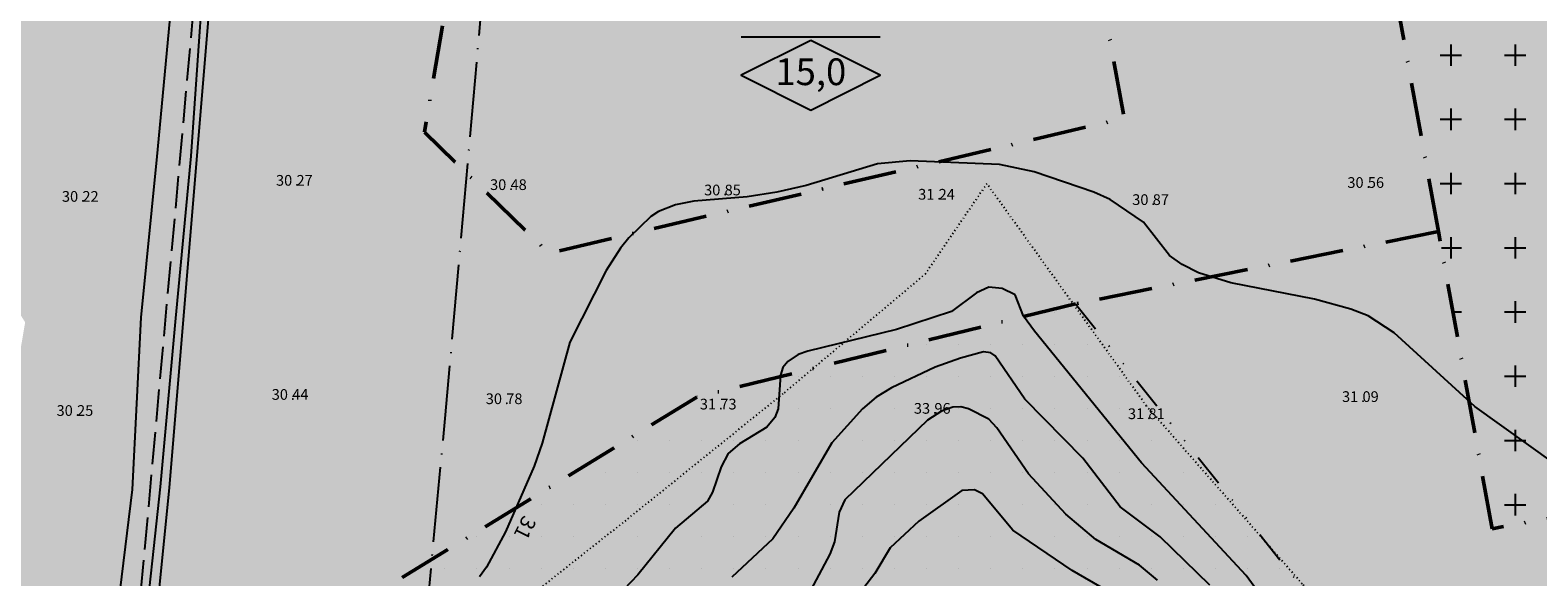
# Model space of a CAD drawing. Units: metres. Extents: x -467756 to 150235, y 5994509 to 6613244.
# Drawn here: x 148236 to 148377, y 6612605 to 6612656 of the extents above; entities that cross this region are included whole.
import ezdxf
from ezdxf.enums import TextEntityAlignment as Align

# ---------------------------------------------------------------- set-up
doc = ezdxf.new("R2010")
doc.units = ezdxf.units.M
for name, pattern in [('DOT', [0.25, 0, -0.25]), ('L3-1', [4, 3, -1]), ('L7-1-1-1', [9.4, 7, -1.2, 0, -1.2]), ('VNNP_ANVANDNGR_BOV', [14.1, 5, -2, 0.1, -2, 5]), ('VNNP_EGENSKGR_BOV', [12.2, 3, -2, 0.1, -2, 0.1, -2, 3])]:
    doc.linetypes.add(name, pattern=pattern)
for name, color, linetype in [('DP_AP_KO_GATA_Y', 7, 'Continuous'), ('DP_AP_KO_PARK_Y', 7, 'Continuous'), ('DP_GRANS_EG', 7, 'VNNP_EGENSKGR_BOV'), ('DP_KM_EG_OMFATT_KORSMARK_Y', 7, 'Continuous'), ('DP_KM_EG_OMFATT_PRICKMARK_Y', 7, 'Continuous'), ('DP_KM_EG_T', 3, 'Continuous'), ('DP_KM_R_Y', 7, 'Continuous'), ('DP_KM_S_Y', 7, 'Continuous'), ('FASTIGHETSGRANS-DIG-0.3', 4, 'L3-1'), ('HOJDKURVA-1M-SAKNAS-SAKNAS', 4, 'Continuous'), ('HOJDKURVA-1M_TEXT_A', 4, 'Continuous'), ('HOJDKURVA-5M-SAKNAS-SAKNAS', 4, 'Continuous'), ('HÖJD-NATIONELLA', 4, 'Continuous'), ('MARK-DIKESKANT-INMÄTT-0.05', 4, 'Continuous'), ('Strandskydd', 4, 'L7-1-1-1'), ('VATTENDRAG-DIKE- MINDRE-DIG. FOTO 50 CM-1.5', 4, 'Continuous'), ('Ägoslagsgräns_Inmätt', 4, 'DOT')]:
    doc.layers.add(name, color=color, linetype=linetype)
doc.layers.add('DP_GRANS_ANV', color=6, linetype='VNNP_ANVANDNGR_BOV', lineweight=50)
doc.styles.add('ARIAL', font='arial.ttf')
doc.styles.add('DP_Attribute', font='arial.ttf')
doc.styles.add('ISON', font='isocp2.shx')

# ---------------------------------------------------------------- blocks, each defined once
blk = doc.blocks.new('H1000')
blk.add_text('.', height=1).set_placement((0, 0))
at = {"style": 'ISON'}
blk.add_attdef('0', text='', height=1, dxfattribs=at).set_placement((-0.26, 0), align=Align.RIGHT)
blk.add_attdef('0', (0.14, 0), '', height=1, dxfattribs=at)
blk = doc.blocks.new('bet001c')
at = {"color": 0, "flags": 128}
blk.add_lwpolyline([(0, 3.6), (13, 3.6)], dxfattribs=at)
at = {"color": 0, "linetype": 'ByBlock', "lineweight": -2}
blk.add_lwpolyline([(6.5, 3.25), (0, 0), (6.5, -3.25), (13, 0)], close=True, dxfattribs=at)
at = {"color": 0, "linetype": 'ByBlock', "lineweight": -2, "style": 'DP_Attribute'}
blk.add_attdef('HÖGSTA_NOCKHÖJD', text='', height=2.5, dxfattribs=at).set_placement((6.51, 0), align=Align.MIDDLE)

msp = doc.modelspace()

# ---------------------------------------------------------------- hatches: boundary and pattern name
at = {"layer": 'DP_AP_KO_GATA_Y', "linetype": 'VNNP_ANVANDNGR_BOV', "true_color": 0x999999}
h = msp.add_hatch(color=253, dxfattribs=at)
h.paths.add_polyline_path([(148599.7646, 6612572.9368), (148624.5305, 6612572.5618), (148630.4149, 6612578.9996), (148637.3916, 6612582.9949), (148642.5671, 6612583.0126), (148648.7621, 6612572.1948), (148654.5743, 6612572.1068), (148663.5294, 6612556.4694), (148660.9778, 6612556.508), (148655.4962, 6612556.5911), (148652.8799, 6612556.6307), (148650.5696, 6612556.6657), (148647.0344, 6612556.7192), (148510.5246, 6612558.7865), (148490.5521, 6612546.1689), (148486.2921, 6612543.4777), (148479.5287, 6612539.2049), (148446.1613, 6612518.125), (148255.2355, 6612397.5079), (148252.4137, 6612396.2929), (148249.7923, 6612395.1643), (148242.7817, 6612393.3767), (148182.1938, 6612377.9272), (148185.2613, 6612364.4064), (148185.8037, 6612342.8429), (148182.6043, 6612324.4021), (148180.4691, 6612312.2812), (148172.0476, 6612264.0342), (148149.3915, 6612267.9962), (148157.825, 6612316.2224), (148159.8734, 6612328.3721), (148160.6627, 6612333.2036), (148162.0193, 6612346.9763), (148161.9587, 6612355.9924), (148160.228, 6612369.4956), (148155.7878, 6612388.4492), (148149.5868, 6612412.5068), (148094.9366, 6612398.4214), (148089.8288, 6612391.9403), (148084.5028, 6612390.5675), (148079.1365, 6612411.3871), (148084.4624, 6612412.7598), (148092.0652, 6612409.5561), (148146.7164, 6612423.6428), (148142.266, 6612440.9823), (148141.2727, 6612454.7238), (148142.033, 6612461.8398), (148133.3355, 6612461.5369), (148035.8304, 6612436.2277), (148028.6281, 6612431.1979), (147994.8381, 6612361.0784), (147978.982, 6612368.4842), (148015.521, 6612444.31), (148022.5303, 6612450.0739), (148032.6633, 6612452.7114), (148075.2672, 6612463.801), (148092.5735, 6612468.3058), (148130.5484, 6612478.1904), (148137.5827, 6612479.0271), (148144.6589, 6612478.554), (148153.3918, 6612529.2744), (148155.3431, 6612540.6076), (148164.4633, 6612593.577), (148166.4146, 6612604.9104), (148171.9457, 6612637.0347), (148141.6175, 6612662.1741), (148125.2648, 6612675.7291), (148139.8124, 6612694.2639), (148154.0286, 6612682.4588), (148184.3881, 6612657.2485), (148190.9841, 6612661.4566), (148242.3776, 6612693.8582), (148283.0256, 6612719.4853), (148292.7456, 6612725.6134), (148345.6188, 6612758.948), (148351.7672, 6612762.1921), (148360.8093, 6612766.6853), (148371.8449, 6612770.7422), (148456.5704, 6612786.0707), (148467.8867, 6612788.118), (148494.4554, 6612792.9248), (148511.0619, 6612795.9297), (148516.6761, 6612799.0378), (148520.7929, 6612805.4248), (148526.1964, 6612806.3701), (148531.893, 6612804.8162), (148535.7628, 6612802.3871), (148538.8899, 6612799.4694), (148540.4365, 6612795.3996), (148544.2928, 6612787.1764), (148552.6566, 6612780.5072), (148547.1551, 6612779.0851), (148517.7386, 6612773.7632), (148474.4415, 6612765.9301), (148479.8763, 6612736.1114), (148480.8625, 6612730.7006), (148498.7698, 6612632.4581), (148499.7547, 6612627.047), (148509.3675, 6612574.3058), (148539.8771, 6612573.8438), (148594.16, 6612573.0217)])
h.paths.add_polyline_path([(148463.6672, 6612732.8009), (148458.205, 6612762.9927), (148396.663, 6612751.8272), (148387.0944, 6612749.9005), (148358.5163, 6612739.4278), (148333.1675, 6612723.895), (148352.2598, 6612693.5912), (148380.4109, 6612698.6842), (148467.0052, 6612714.3505), (148463.8452, 6612731.8169)], flags=16)
h.paths.add_polyline_path([(148235.7893, 6612629.0429), (148230.743, 6612599.3268), (148227.1434, 6612578.1301), (148219.7621, 6612534.6636), (148216.1625, 6612513.4669), (148209.0064, 6612471.3267), (148205.4069, 6612450.13), (148198.6322, 6612410.2363), (148241.7277, 6612421.1059), (148241.2295, 6612422.2628), (148245.8806, 6612449.8), (148265.4358, 6612462.593), (148274.5265, 6612517.584), (148266.9776, 6612542.2495), (148259.2089, 6612567.6337), (148257.6603, 6612583.474), (148260.8093, 6612594.6078), (148267.5464, 6612603.0692), (148298.5545, 6612622.05), (148285.997, 6612634.2599), (148273.0917, 6612646.8079), (148278.2228, 6612676.7044), (148272.5549, 6612685.6944), (148231.9316, 6612660.083), (148220.857, 6612652.7277)], flags=16)
h.paths.add_polyline_path([(148220.857, 6612652.7277), (148215.2927, 6612649.0321), (148205.2271, 6612641.2374), (148195.2967, 6612626.5685), (148191.9346, 6612614.659), (148189.3181, 6612601.118), (148187.1427, 6612589.8216), (148178.0027, 6612536.7041), (148176.0526, 6612525.3706), (148171.0929, 6612496.5476), (148167.3236, 6612473.3618), (148166.9812, 6612471.2553), (148165.9839, 6612461.9231), (148165.7575, 6612459.8046), (148166.1164, 6612445.7921), (148168.3531, 6612432.7452), (148171.8198, 6612418.3987), (148178.1297, 6612393.9189), (148196.6645, 6612398.6491), (148196.9393, 6612400.2673), (148198.6322, 6612410.2363), (148205.4069, 6612450.13), (148209.0064, 6612471.3267), (148216.1625, 6612513.4669), (148219.7621, 6612534.6636), (148227.1434, 6612578.1301), (148230.743, 6612599.3268), (148235.7893, 6612629.0429)], flags=16)
h.paths.add_polyline_path([(148298.5545, 6612622.05), (148267.5464, 6612603.0692), (148260.8093, 6612594.6078), (148257.6603, 6612583.474), (148259.2089, 6612567.6337), (148266.9776, 6612542.2495), (148274.5265, 6612517.584), (148265.4358, 6612462.593), (148283.1019, 6612434.6293), (148431.2324, 6612528.2105), (148409.8685, 6612562.0275), (148435.2312, 6612578.0504), (148427.6312, 6612619.7452), (148372.8552, 6612609.761), (148367.8353, 6612637.5085), (148333.9119, 6612630.7728)], flags=16)
h.paths.add_polyline_path([(148333.9119, 6612630.7728), (148367.8353, 6612637.5085), (148372.8552, 6612609.761), (148427.6312, 6612619.7452), (148482.4913, 6612629.745), (148469.1307, 6612703.0483), (148346.6681, 6612680.8928), (148323.4376, 6612717.7648), (148272.5549, 6612685.6944), (148278.2228, 6612676.7044), (148273.0917, 6612646.8079), (148285.997, 6612634.2599), (148298.5545, 6612622.05)], flags=16)
h.paths.add_polyline_path([(148196.9393, 6612400.2673), (148196.6645, 6612398.6491), (148235.4736, 6612408.5535), (148245.3093, 6612412.7893), (148241.7277, 6612421.1059), (148198.6322, 6612410.2363)], flags=16)
h.paths.add_polyline_path([(148427.6312, 6612619.7452), (148435.2312, 6612578.0504), (148409.8685, 6612562.0275), (148431.2324, 6612528.2105), (148484.494, 6612561.8586), (148491.8213, 6612578.5553), (148482.4913, 6612629.745)], flags=16)
h.paths.add_polyline_path([(148241.7277, 6612421.1059), (148245.3093, 6612412.7893), (148255.4317, 6612417.1486), (148283.1019, 6612434.6293), (148265.4358, 6612462.593), (148245.8806, 6612449.8), (148241.2295, 6612422.2628)], flags=0)
at = {"layer": 'DP_AP_KO_PARK_Y', "true_color": 0x7ca552}
msp.add_hatch(color=65, dxfattribs=at).paths.add_polyline_path([(148235.7893, 6612629.0429), (148220.857, 6612652.7277), (148231.9316, 6612660.083), (148272.5549, 6612685.6944), (148278.2228, 6612676.7044), (148273.0917, 6612646.8079), (148284.7203, 6612635.5013), (148338.4805, 6612648.1014), (148333.5144, 6612675.5516), (148360.1127, 6612680.1943), (148367.8353, 6612637.5085), (148298.5545, 6612622.05), (148267.5464, 6612603.0692), (148260.8093, 6612594.6078), (148257.6603, 6612583.474), (148259.2089, 6612567.6337), (148266.9776, 6612542.2495), (148274.5265, 6612517.584), (148265.4358, 6612462.593), (148245.8806, 6612449.8), (148241.2295, 6612422.2628), (148241.7277, 6612421.1059), (148198.6322, 6612410.2363), (148205.4069, 6612450.13), (148209.0064, 6612471.3267), (148216.1625, 6612513.4669), (148219.7621, 6612534.6636), (148227.1434, 6612578.1301), (148230.743, 6612599.3268)])
at = {"layer": 'DP_KM_EG_OMFATT_KORSMARK_Y'}
h = msp.add_hatch(dxfattribs=at)
h.set_pattern_fill('DP2', style=0)
h.set_pattern_definition([(0, (0, 0), (0, 6), [2, -4]), (270, (1, 1), (6, -1e-15), [2, -4])])
h.paths.add_polyline_path([(148360.1127, 6612680.1943), (148347.2017, 6612677.9407), (148346.6681, 6612680.8928), (148469.1307, 6612703.0483), (148482.4913, 6612629.745), (148427.6312, 6612619.7452), (148372.8552, 6612609.761), (148367.8353, 6612637.5085)])
at = {"layer": 'DP_KM_EG_OMFATT_PRICKMARK_Y'}
h = msp.add_hatch(dxfattribs=at)
h.set_pattern_fill('DP1', style=0)
h.set_pattern_definition([(0, (0, 0), (0, 3), [0, -3])])
h.paths.add_polyline_path([(148298.5545, 6612622.05), (148333.9119, 6612630.7728), (148361.842, 6612595.812), (148364.836, 6612560.951), (148334.089, 6612523.78), (148309.2718, 6612519.7744), (148266.9776, 6612542.2495), (148259.2089, 6612567.6337), (148257.6603, 6612583.474), (148260.8093, 6612594.6078), (148267.5464, 6612603.0692)])
at = {"layer": 'DP_KM_R_Y', "true_color": 0xff7f00}
msp.add_hatch(color=30, dxfattribs=at).paths.add_polyline_path([(148360.1127, 6612680.1943), (148333.5144, 6612675.5516), (148338.4805, 6612648.1014), (148284.7203, 6612635.5013), (148273.0917, 6612646.8079), (148278.2228, 6612676.7044), (148272.5549, 6612685.6944), (148323.4376, 6612717.7648), (148346.6681, 6612680.8928), (148469.1307, 6612703.0483), (148482.4913, 6612629.745), (148427.6312, 6612619.7452), (148372.8552, 6612609.761), (148367.8353, 6612637.5085)])
at = {"layer": 'DP_KM_S_Y', "true_color": 0xff3f00}
msp.add_hatch(color=20, dxfattribs=at).paths.add_polyline_path([(148298.5545, 6612622.05), (148333.9119, 6612630.7728), (148367.8353, 6612637.5085), (148372.8552, 6612609.761), (148427.6312, 6612619.7452), (148433.2978, 6612588.6573), (148404.5276, 6612570.4817), (148431.2324, 6612528.2105), (148283.1019, 6612434.6293), (148265.4358, 6612462.593), (148274.5265, 6612517.584), (148266.9776, 6612542.2495), (148259.2089, 6612567.6337), (148257.6603, 6612583.474), (148260.8093, 6612594.6078), (148267.5464, 6612603.0692)])

# ---------------------------------------------------------------- linework, layer by layer
at = {"layer": 'DP_GRANS_ANV', "flags": 128}
for points in [[(148347.2017, 6612677.9407), (148333.5144, 6612675.5516), (148338.4805, 6612648.1014), (148284.7203, 6612635.5013), (148273.0917, 6612646.8079), (148278.2228, 6612676.7044), (148272.5549, 6612685.6944)], [(148367.8353, 6612637.5085), (148360.1127, 6612680.1943), (148347.2017, 6612677.9407)]]:
    msp.add_lwpolyline(points, dxfattribs=at)
at = {"layer": 'DP_GRANS_ANV', "linetype": 'VNNP_ANVANDNGR_BOV'}
for points in [[(148367.8353, 6612637.5085), (148333.9119, 6612630.7728)], [(148427.6312, 6612619.7452), (148372.8552, 6612609.761), (148367.8353, 6612637.5085)]]:
    msp.add_lwpolyline(points, dxfattribs=at)
at = {"layer": 'DP_GRANS_ANV', "linetype": 'VNNP_ANVANDNGR_BOV', "flags": 128}
msp.add_lwpolyline([(148333.9119, 6612630.7728), (148298.5545, 6612622.05), (148267.5464, 6612603.0692), (148260.8093, 6612594.6078), (148257.6603, 6612583.474), (148259.2089, 6612567.6337), (148266.9776, 6612542.2495)], dxfattribs=at)
at = {"layer": 'DP_GRANS_EG', "linetype": 'VNNP_EGENSKGR_BOV', "flags": 128}
msp.add_lwpolyline([(148333.9119, 6612630.7728), (148361.842, 6612595.812), (148364.836, 6612560.951), (148334.089, 6612523.78), (148309.2718, 6612519.7744), (148266.9776, 6612542.2495)], dxfattribs=at)
at = {"layer": 'FASTIGHETSGRANS-DIG-0.3', "flags": 128}
msp.add_lwpolyline([(148257.291, 6612722.355), (148238.089, 6612509.875), (148451.494, 6612589.228), (148501.611, 6612536.796)], dxfattribs=at)
msp.add_lwpolyline([(148257.291, 6612722.355), (148238.089, 6612509.875), (148451.494, 6612589.228), (148501.611, 6612536.796)], dxfattribs=at)
at = {"layer": 'HOJDKURVA-1M-SAKNAS-SAKNAS', "flags": 128}
for points in [[(148381.1112, 6612614.0984), (148371.2348, 6612621.187), (148363.6944, 6612628.0602), (148361.2716, 6612629.6426), (148359.6484, 6612630.2652), (148356.2468, 6612631.1972), (148348.4292, 6612632.7244), (148345.4062, 6612633.6748), (148343.8804, 6612634.4438), (148342.696, 6612635.2892), (148340.289, 6612638.394), (148337.1528, 6612640.523), (148335.6464, 6612641.2102), (148330.0752, 6612643.1118), (148326.838, 6612643.7972), (148318.4638, 6612644.1328), (148315.4348, 6612643.8482), (148308.7488, 6612641.8286), (148306.018, 6612641.208), (148303.2532, 6612640.7658), (148298.2658, 6612640.3544), (148296.5466, 6612640.0146), (148294.9536, 6612639.3852), (148294.2446, 6612638.9132), (148292.1928, 6612636.9332), (148291.4014, 6612635.9792), (148290.0602, 6612633.8886), (148286.665, 6612627.1832), (148284.079, 6612617.7564), (148283.3522, 6612615.5948), (148280.6624, 6612609.4776), (148278.8932, 6612606.1798), (148278.2428, 6612605.253)], [(148381.1112, 6612614.0984), (148371.2348, 6612621.187), (148363.6944, 6612628.0602), (148361.2716, 6612629.6426), (148359.6484, 6612630.2652), (148356.2468, 6612631.1972), (148348.4292, 6612632.7244), (148345.4062, 6612633.6748), (148343.8804, 6612634.4438), (148342.696, 6612635.2892), (148340.289, 6612638.394), (148337.1528, 6612640.523), (148335.6464, 6612641.2102), (148330.0752, 6612643.1118), (148326.838, 6612643.7972), (148318.4638, 6612644.1328), (148315.4348, 6612643.8482), (148308.7488, 6612641.8286), (148306.018, 6612641.208), (148303.2532, 6612640.7658), (148298.2658, 6612640.3544), (148296.5466, 6612640.0146), (148294.9536, 6612639.3852), (148294.2446, 6612638.9132), (148292.1928, 6612636.9332), (148291.4014, 6612635.9792), (148290.0602, 6612633.8886), (148286.665, 6612627.1832), (148284.079, 6612617.7564), (148283.3522, 6612615.5948), (148280.6624, 6612609.4776), (148278.8932, 6612606.1798), (148278.2428, 6612605.253)], [(148328.2786, 6612631.5978), (148327.0838, 6612632.2008), (148325.8262, 6612632.3152), (148324.6778, 6612631.7896), (148322.3448, 6612630.0518), (148317.2004, 6612628.3732), (148308.9038, 6612626.3448), (148308.007, 6612626.0186), (148307.0494, 6612625.3646), (148306.5848, 6612624.8042), (148306.3538, 6612624.1142), (148306.145, 6612620.9514), (148305.845, 6612620.1366), (148305.0878, 6612619.2532), (148302.5442, 6612617.6944), (148301.4856, 6612616.7718), (148300.8198, 6612615.5354), (148300.0124, 6612613.1852), (148299.542, 6612612.3302), (148296.5594, 6612609.8128), (148293.0366, 6612605.45), (148291.7374, 6612604.0792)], [(148328.2786, 6612631.5978), (148327.0838, 6612632.2008), (148325.8262, 6612632.3152), (148324.6778, 6612631.7896), (148322.3448, 6612630.0518), (148317.2004, 6612628.3732), (148308.9038, 6612626.3448), (148308.007, 6612626.0186), (148307.0494, 6612625.3646), (148306.5848, 6612624.8042), (148306.3538, 6612624.1142), (148306.145, 6612620.9514), (148305.845, 6612620.1366), (148305.0878, 6612619.2532), (148302.5442, 6612617.6944), (148301.4856, 6612616.7718), (148300.8198, 6612615.5354), (148300.0124, 6612613.1852), (148299.542, 6612612.3302), (148296.5594, 6612609.8128), (148293.0366, 6612605.45), (148291.7374, 6612604.0792)], [(148355.9724, 6612596.9832), (148349.8582, 6612605.3998), (148340.0768, 6612615.9278), (148330.0806, 6612628.212), (148329.0788, 6612629.629), (148328.2786, 6612631.5978)], [(148355.9724, 6612596.9832), (148349.8582, 6612605.3998), (148340.0768, 6612615.9278), (148330.0806, 6612628.212), (148329.0788, 6612629.629), (148328.2786, 6612631.5978)], [(148346.4902, 6612604.486), (148341.8336, 6612608.9968), (148338.1084, 6612611.7958), (148334.6192, 6612616.3368), (148329.1758, 6612621.859), (148326.4204, 6612625.9134), (148326.0224, 6612626.1784), (148325.3372, 6612626.291), (148323.168, 6612625.678), (148320.8022, 6612624.8608), (148316.7382, 6612622.93), (148315.3008, 6612622.0534), (148314.0192, 6612620.9612), (148311.157, 6612617.7854), (148307.6068, 6612611.6638), (148305.6548, 6612608.8048), (148301.8044, 6612605.241)], [(148346.4902, 6612604.486), (148341.8336, 6612608.9968), (148338.1084, 6612611.7958), (148334.6192, 6612616.3368), (148329.1758, 6612621.859), (148326.4204, 6612625.9134), (148326.0224, 6612626.1784), (148325.3372, 6612626.291), (148323.168, 6612625.678), (148320.8022, 6612624.8608), (148316.7382, 6612622.93), (148315.3008, 6612622.0534), (148314.0192, 6612620.9612), (148311.157, 6612617.7854), (148307.6068, 6612611.6638), (148305.6548, 6612608.8048), (148301.8044, 6612605.241)], [(148341.5982, 6612604.9454), (148339.9016, 6612606.344), (148335.8362, 6612608.7524), (148333.0232, 6612611.1216), (148329.5232, 6612614.8986), (148326.577, 6612619.1952), (148325.8348, 6612619.9912), (148323.9402, 6612620.9498), (148323.2174, 6612621.1358), (148322.4716, 6612621.1078), (148321.3918, 6612620.7488), (148320.0816, 6612619.9038), (148312.372, 6612612.448), (148311.834, 6612611.3026), (148311.416, 6612608.5198), (148310.9772, 6612607.3802), (148308.4024, 6612602.5788)], [(148341.5982, 6612604.9454), (148339.9016, 6612606.344), (148335.8362, 6612608.7524), (148333.0232, 6612611.1216), (148329.5232, 6612614.8986), (148326.577, 6612619.1952), (148325.8348, 6612619.9912), (148323.9402, 6612620.9498), (148323.2174, 6612621.1358), (148322.4716, 6612621.1078), (148321.3918, 6612620.7488), (148320.0816, 6612619.9038), (148312.372, 6612612.448), (148311.834, 6612611.3026), (148311.416, 6612608.5198), (148310.9772, 6612607.3802), (148308.4024, 6612602.5788)]]:
    msp.add_lwpolyline(points, dxfattribs=at)
at = {"layer": 'HOJDKURVA-5M-SAKNAS-SAKNAS', "flags": 128}
msp.add_lwpolyline([(148336.7966, 6612604.0068), (148333.5982, 6612605.8492), (148328.0786, 6612609.621), (148325.2306, 6612613.0148), (148324.4824, 6612613.3804), (148323.3106, 6612613.3182), (148319.295, 6612610.464), (148316.5978, 6612607.9628), (148315.1852, 6612605.5732), (148312.815, 6612602.5072)], dxfattribs=at)
msp.add_lwpolyline([(148336.7966, 6612604.0068), (148333.5982, 6612605.8492), (148328.0786, 6612609.621), (148325.2306, 6612613.0148), (148324.4824, 6612613.3804), (148323.3106, 6612613.3182), (148319.295, 6612610.464), (148316.5978, 6612607.9628), (148315.1852, 6612605.5732), (148312.815, 6612602.5072)], dxfattribs=at)
at = {"layer": 'MARK-DIKESKANT-INMÄTT-0.05', "flags": 128}
for points in [[(148243.969, 6612598.378), (148245.818, 6612613.415), (148246.637, 6612629.492), (148248.134, 6612644.522), (148249.504, 6612659.179)], [(148252.31, 6612659.346), (148251.26, 6612644.545), (148249.832, 6612629.442), (148248.409, 6612613.678), (148246.762, 6612598.416)]]:
    msp.add_lwpolyline(points, dxfattribs=at)
at = {"layer": 'Strandskydd', "flags": 128}
msp.add_lwpolyline([(148198.1315, 6613243.7303), (148203.9402, 6613233.705), (148263.1341, 6613156.0308), (148310.5136, 6613095.63), (148325.0413, 6613076.1171), (148327.0809, 6613043.9615), (148331.535, 6612951.8035), (148304.7692, 6612945.2141), (148298.7962, 6612886.3262), (148295.8207, 6612843.5956), (148287.6592, 6612763.2584), (148275.0108, 6612620.0648), (148262.5352, 6612488.6162), (148252.2184, 6612361.5103), (148248.7583, 6612355.2645), (148244.0712, 6612352.155), (148205.963, 6612352.155), (148200.3159, 6612355.1529), (148197.2776, 6612361.26), (148207.2938, 6612461.8766), (148220.7033, 6612617.0595), (148235.7814, 6612789.5581), (148242.7559, 6612869.4121), (148252.9665, 6612988.9721), (148275.1944, 6612993.9078), (148271.6025, 6613054.0834), (148180.9818, 6613172.7783), (148155.6569, 6613204.1253), (148139.7607, 6613233.7952)], dxfattribs=at)
at = {"layer": 'VATTENDRAG-DIKE- MINDRE-DIG. FOTO 50 CM-1.5', "flags": 128}
msp.add_lwpolyline([(148228.0824, 6612381.391), (148233.1208, 6612439.9656), (148239.6576, 6612517.6104), (148249.2668, 6612613.5682), (148257.176, 6612708.597), (148267.5574, 6612833.3346), (148271.8042, 6612870.1948), (148268.1902, 6612879.6348), (148264.0998, 6612890.1252), (148275.2378, 6612904.0166), (148276.4458, 6612925.1994), (148279.1824, 6612967.982), (148305.4182, 6612974.6224), (148302.9722, 6612998.9086), (148302.5476, 6613015.8928), (148299.648, 6613063.5966), (148297.4122, 6613070.479), (148184.9918, 6613216.659), (148179.543, 6613223.582), (148172.4048, 6613237.7932), (148169.2382, 6613243.7303)], dxfattribs=at)
at = {"layer": 'Ägoslagsgräns_Inmätt'}
msp.add_polyline3d([(148287.769, 6612531.201, 31.482), (148309.839, 6612519.294, 32.001), (148318.428, 6612517.671, 32.257), (148324.742, 6612518.178, 32.491), (148334.089, 6612523.78, 32.745), (148341.594, 6612532.649, 32.772), (148352.894, 6612550.319, 32.255), (148352.773, 6612555.289, 32.219), (148364.836, 6612560.951, 31.683), (148363.736, 6612584.42, 31.691), (148361.842, 6612595.812, 31.686), (148355.118, 6612604.596, 31.824), (148340.556, 6612621.229, 31.605), (148325.64, 6612641.991, 30.961), (148319.909, 6612633.57, 31.578), (148306.595, 6612622.368, 31.846), (148291.908, 6612610.538, 31.429), (148273.339, 6612595.864, 30.904), (148267.827, 6612584.851, 31.025), (148265.964, 6612569.755, 31.022), (148267.158, 6612557.033, 31), (148278.216, 6612545.464, 31.318), (148287.769, 6612531.201, 31.482)], close=True, dxfattribs=at)

# ---------------------------------------------------------------- block references
at = {"layer": 'DP_KM_EG_T'}
msp.add_blockref('bet001c', (148302.6845, 6612652.1223), dxfattribs=at).add_auto_attribs({'HÖGSTA_NOCKHÖJD': '15,0'})
at = {"layer": 'HÖJD-NATIONELLA'}
ref = msp.add_blockref('H1000', (148261, 6612641.8, 30.27), dxfattribs=at)
ref.add_attrib('0', '30', dxfattribs={"layer": '0', "height": 1, "style": 'ISON'}).set_placement((148260.74, 6612641.8, 30.27), align=Align.RIGHT)
ref.add_attrib('0', '27', (148261.1393, 6612641.8, 30.27), dxfattribs={"layer": '0', "height": 1, "style": 'ISON'})
ref = msp.add_blockref('H1000', (148261, 6612641.8, 30.27), dxfattribs=at)
ref.add_attrib('0', '30', dxfattribs={"layer": '0', "height": 1, "style": 'ISON'}).set_placement((148260.74, 6612641.8, 30.27), align=Align.RIGHT)
ref.add_attrib('0', '27', (148261.1393, 6612641.8, 30.27), dxfattribs={"layer": '0', "height": 1, "style": 'ISON'})
ref = msp.add_blockref('H1000', (148281, 6612641.4, 30.48), dxfattribs=at)
ref.add_attrib('0', '30', dxfattribs={"layer": '0', "height": 1, "style": 'ISON'}).set_placement((148280.74, 6612641.4, 30.48), align=Align.RIGHT)
ref.add_attrib('0', '48', (148281.1393, 6612641.4, 30.48), dxfattribs={"layer": '0', "height": 1, "style": 'ISON'})
ref = msp.add_blockref('H1000', (148281, 6612641.4, 30.48), dxfattribs=at)
ref.add_attrib('0', '30', dxfattribs={"layer": '0', "height": 1, "style": 'ISON'}).set_placement((148280.74, 6612641.4, 30.48), align=Align.RIGHT)
ref.add_attrib('0', '48', (148281.1393, 6612641.4, 30.48), dxfattribs={"layer": '0', "height": 1, "style": 'ISON'})
ref = msp.add_blockref('H1000', (148301, 6612640.9, 30.85), dxfattribs=at)
ref.add_attrib('0', '30', dxfattribs={"layer": '0', "height": 1, "style": 'ISON'}).set_placement((148300.74, 6612640.9, 30.85), align=Align.RIGHT)
ref.add_attrib('0', '85', (148301.1393, 6612640.9, 30.85), dxfattribs={"layer": '0', "height": 1, "style": 'ISON'})
ref = msp.add_blockref('H1000', (148301, 6612640.9, 30.85), dxfattribs=at)
ref.add_attrib('0', '30', dxfattribs={"layer": '0', "height": 1, "style": 'ISON'}).set_placement((148300.74, 6612640.9, 30.85), align=Align.RIGHT)
ref.add_attrib('0', '85', (148301.1393, 6612640.9, 30.85), dxfattribs={"layer": '0', "height": 1, "style": 'ISON'})
ref = msp.add_blockref('H1000', (148321, 6612640.5, 31.24), dxfattribs=at)
ref.add_attrib('0', '31', dxfattribs={"layer": '0', "height": 1, "style": 'ISON'}).set_placement((148320.74, 6612640.5, 31.24), align=Align.RIGHT)
ref.add_attrib('0', '24', (148321.1393, 6612640.5, 31.24), dxfattribs={"layer": '0', "height": 1, "style": 'ISON'})
ref = msp.add_blockref('H1000', (148321, 6612640.5, 31.24), dxfattribs=at)
ref.add_attrib('0', '31', dxfattribs={"layer": '0', "height": 1, "style": 'ISON'}).set_placement((148320.74, 6612640.5, 31.24), align=Align.RIGHT)
ref.add_attrib('0', '24', (148321.1393, 6612640.5, 31.24), dxfattribs={"layer": '0', "height": 1, "style": 'ISON'})
ref = msp.add_blockref('H1000', (148361.1, 6612641.6, 30.56), dxfattribs=at)
ref.add_attrib('0', '30', dxfattribs={"layer": '0', "height": 1, "style": 'ISON'}).set_placement((148360.84, 6612641.6, 30.56), align=Align.RIGHT)
ref.add_attrib('0', '56', (148361.2393, 6612641.6, 30.56), dxfattribs={"layer": '0', "height": 1, "style": 'ISON'})
ref = msp.add_blockref('H1000', (148361.1, 6612641.6, 30.56), dxfattribs=at)
ref.add_attrib('0', '30', dxfattribs={"layer": '0', "height": 1, "style": 'ISON'}).set_placement((148360.84, 6612641.6, 30.56), align=Align.RIGHT)
ref.add_attrib('0', '56', (148361.2393, 6612641.6, 30.56), dxfattribs={"layer": '0', "height": 1, "style": 'ISON'})
ref = msp.add_blockref('H1000', (148241, 6612640.3, 30.22), dxfattribs=at)
ref.add_attrib('0', '30', dxfattribs={"layer": '0', "height": 1, "style": 'ISON'}).set_placement((148240.74, 6612640.3, 30.22), align=Align.RIGHT)
ref.add_attrib('0', '22', (148241.1393, 6612640.3, 30.22), dxfattribs={"layer": '0', "height": 1, "style": 'ISON'})
ref = msp.add_blockref('H1000', (148241, 6612640.3, 30.22), dxfattribs=at)
ref.add_attrib('0', '30', dxfattribs={"layer": '0', "height": 1, "style": 'ISON'}).set_placement((148240.74, 6612640.3, 30.22), align=Align.RIGHT)
ref.add_attrib('0', '22', (148241.1393, 6612640.3, 30.22), dxfattribs={"layer": '0', "height": 1, "style": 'ISON'})
ref = msp.add_blockref('H1000', (148341, 6612640, 30.87), dxfattribs=at)
ref.add_attrib('0', '30', dxfattribs={"layer": '0', "height": 1, "style": 'ISON'}).set_placement((148340.74, 6612640, 30.87), align=Align.RIGHT)
ref.add_attrib('0', '87', (148341.1393, 6612640, 30.87), dxfattribs={"layer": '0', "height": 1, "style": 'ISON'})
ref = msp.add_blockref('H1000', (148341, 6612640, 30.87), dxfattribs=at)
ref.add_attrib('0', '30', dxfattribs={"layer": '0', "height": 1, "style": 'ISON'}).set_placement((148340.74, 6612640, 30.87), align=Align.RIGHT)
ref.add_attrib('0', '87', (148341.1393, 6612640, 30.87), dxfattribs={"layer": '0', "height": 1, "style": 'ISON'})
ref = msp.add_blockref('H1000', (148260.6, 6612621.8, 30.44), dxfattribs=at)
ref.add_attrib('0', '30', dxfattribs={"layer": '0', "height": 1, "style": 'ISON'}).set_placement((148260.34, 6612621.8, 30.44), align=Align.RIGHT)
ref.add_attrib('0', '44', (148260.7393, 6612621.8, 30.44), dxfattribs={"layer": '0', "height": 1, "style": 'ISON'})
ref = msp.add_blockref('H1000', (148260.6, 6612621.8, 30.44), dxfattribs=at)
ref.add_attrib('0', '30', dxfattribs={"layer": '0', "height": 1, "style": 'ISON'}).set_placement((148260.34, 6612621.8, 30.44), align=Align.RIGHT)
ref.add_attrib('0', '44', (148260.7393, 6612621.8, 30.44), dxfattribs={"layer": '0', "height": 1, "style": 'ISON'})
ref = msp.add_blockref('H1000', (148280.6, 6612621.4, 30.78), dxfattribs=at)
ref.add_attrib('0', '30', dxfattribs={"layer": '0', "height": 1, "style": 'ISON'}).set_placement((148280.34, 6612621.4, 30.78), align=Align.RIGHT)
ref.add_attrib('0', '78', (148280.7393, 6612621.4, 30.78), dxfattribs={"layer": '0', "height": 1, "style": 'ISON'})
ref = msp.add_blockref('H1000', (148280.6, 6612621.4, 30.78), dxfattribs=at)
ref.add_attrib('0', '30', dxfattribs={"layer": '0', "height": 1, "style": 'ISON'}).set_placement((148280.34, 6612621.4, 30.78), align=Align.RIGHT)
ref.add_attrib('0', '78', (148280.7393, 6612621.4, 30.78), dxfattribs={"layer": '0', "height": 1, "style": 'ISON'})
ref = msp.add_blockref('H1000', (148300.6, 6612620.9, 31.73), dxfattribs=at)
ref.add_attrib('0', '31', dxfattribs={"layer": '0', "height": 1, "style": 'ISON'}).set_placement((148300.34, 6612620.9, 31.73), align=Align.RIGHT)
ref.add_attrib('0', '73', (148300.7393, 6612620.9, 31.73), dxfattribs={"layer": '0', "height": 1, "style": 'ISON'})
ref = msp.add_blockref('H1000', (148300.6, 6612620.9, 31.73), dxfattribs=at)
ref.add_attrib('0', '31', dxfattribs={"layer": '0', "height": 1, "style": 'ISON'}).set_placement((148300.34, 6612620.9, 31.73), align=Align.RIGHT)
ref.add_attrib('0', '73', (148300.7393, 6612620.9, 31.73), dxfattribs={"layer": '0', "height": 1, "style": 'ISON'})
ref = msp.add_blockref('H1000', (148360.6, 6612621.6, 31.09), dxfattribs=at)
ref.add_attrib('0', '31', dxfattribs={"layer": '0', "height": 1, "style": 'ISON'}).set_placement((148360.34, 6612621.6, 31.09), align=Align.RIGHT)
ref.add_attrib('0', '09', (148360.7393, 6612621.6, 31.09), dxfattribs={"layer": '0', "height": 1, "style": 'ISON'})
ref = msp.add_blockref('H1000', (148360.6, 6612621.6, 31.09), dxfattribs=at)
ref.add_attrib('0', '31', dxfattribs={"layer": '0', "height": 1, "style": 'ISON'}).set_placement((148360.34, 6612621.6, 31.09), align=Align.RIGHT)
ref.add_attrib('0', '09', (148360.7393, 6612621.6, 31.09), dxfattribs={"layer": '0', "height": 1, "style": 'ISON'})
ref = msp.add_blockref('H1000', (148240.5, 6612620.3, 30.25), dxfattribs=at)
ref.add_attrib('0', '30', dxfattribs={"layer": '0', "height": 1, "style": 'ISON'}).set_placement((148240.24, 6612620.3, 30.25), align=Align.RIGHT)
ref.add_attrib('0', '25', (148240.6393, 6612620.3, 30.25), dxfattribs={"layer": '0', "height": 1, "style": 'ISON'})
ref = msp.add_blockref('H1000', (148240.5, 6612620.3, 30.25), dxfattribs=at)
ref.add_attrib('0', '30', dxfattribs={"layer": '0', "height": 1, "style": 'ISON'}).set_placement((148240.24, 6612620.3, 30.25), align=Align.RIGHT)
ref.add_attrib('0', '25', (148240.6393, 6612620.3, 30.25), dxfattribs={"layer": '0', "height": 1, "style": 'ISON'})
ref = msp.add_blockref('H1000', (148320.6, 6612620.5, 33.96), dxfattribs=at)
ref.add_attrib('0', '33', dxfattribs={"layer": '0', "height": 1, "style": 'ISON'}).set_placement((148320.34, 6612620.5, 33.96), align=Align.RIGHT)
ref.add_attrib('0', '96', (148320.7393, 6612620.5, 33.96), dxfattribs={"layer": '0', "height": 1, "style": 'ISON'})
ref = msp.add_blockref('H1000', (148320.6, 6612620.5, 33.96), dxfattribs=at)
ref.add_attrib('0', '33', dxfattribs={"layer": '0', "height": 1, "style": 'ISON'}).set_placement((148320.34, 6612620.5, 33.96), align=Align.RIGHT)
ref.add_attrib('0', '96', (148320.7393, 6612620.5, 33.96), dxfattribs={"layer": '0', "height": 1, "style": 'ISON'})
ref = msp.add_blockref('H1000', (148340.6, 6612620, 31.81), dxfattribs=at)
ref.add_attrib('0', '31', dxfattribs={"layer": '0', "height": 1, "style": 'ISON'}).set_placement((148340.34, 6612620, 31.81), align=Align.RIGHT)
ref.add_attrib('0', '81', (148340.7393, 6612620, 31.81), dxfattribs={"layer": '0', "height": 1, "style": 'ISON'})
ref = msp.add_blockref('H1000', (148340.6, 6612620, 31.81), dxfattribs=at)
ref.add_attrib('0', '31', dxfattribs={"layer": '0', "height": 1, "style": 'ISON'}).set_placement((148340.34, 6612620, 31.81), align=Align.RIGHT)
ref.add_attrib('0', '81', (148340.7393, 6612620, 31.81), dxfattribs={"layer": '0', "height": 1, "style": 'ISON'})

# ---------------------------------------------------------------- texts
at = {"layer": 'HOJDKURVA-1M_TEXT_A', "style": 'ARIAL'}
msp.add_text('31', height=1.4, rotation=243.275517, dxfattribs=at).set_placement((148282.337, 6612609.9155, 31), align=Align.MIDDLE)
msp.add_text('31', height=1.4, rotation=243.275517, dxfattribs=at).set_placement((148282.337, 6612609.9155, 31), align=Align.MIDDLE)

doc.saveas('drawing.dxf')
